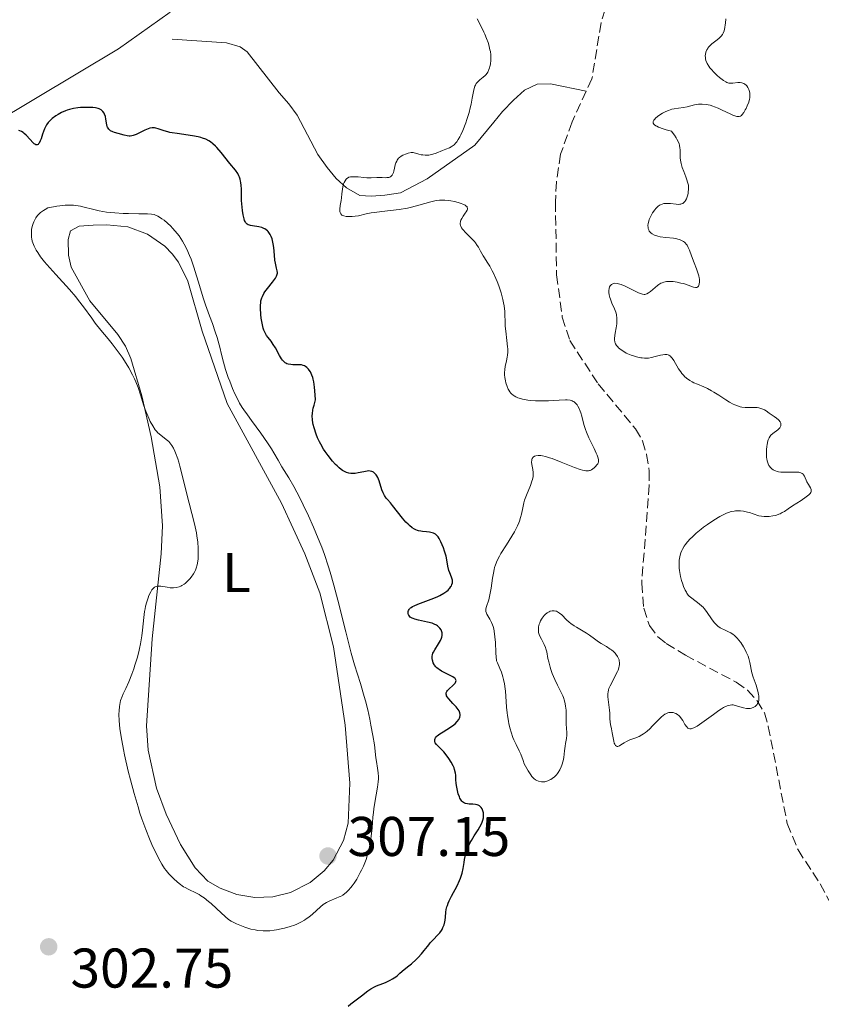
# Model space of a CAD drawing. Units: metres. Extents: x 625623 to 629107, y 4667096 to 4669471.
# Drawn here: x 626576 to 626720, y 4667999 to 4668176 of the extents above; entities that cross this region are included whole.
import ezdxf
from ezdxf.enums import TextEntityAlignment as Align

# ---------------------------------------------------------------- set-up
doc = ezdxf.new("R2010")
doc.units = ezdxf.units.M
doc.header["$MEASUREMENT"] = 0
doc.linetypes.add('DGN Style 3', pattern=[2.435891, 1.739922, -0.695969])
for name, color, linetype, lineweight in [('Acequia sin especificar', 4, 'Continuous', 0), ('Barranco lineal', 142, 'DGN Style 3', 13), ('Cota de punto acotado terreno', 7, 'Continuous', 0), ('Curva de nivel directora', 30, 'Continuous', 30), ('Curva de nivel intermedia', 30, 'Continuous', 0), ('Etiqueta de uso rústico', 92, 'Continuous', 0), ('Línea de cambio de uso (parcela vista)', 92, 'Continuous', 0), ('Punto acotado terreno (símbolo)', 7, 'Continuous', 0)]:
    doc.layers.add(name, color=color, linetype=linetype, lineweight=lineweight)
doc.styles.add('Style-Arial', font='arial.ttf')

# ---------------------------------------------------------------- blocks, each defined once
blk = doc.blocks.new('5PATER')
at = {"layer": 'Punto acotado terreno (símbolo)', "linetype": 'Continuous', "lineweight": 0}
h = blk.add_hatch(color=51, dxfattribs=at)
edge = h.paths.add_edge_path()
edge.add_ellipse((0, 0), major_axis=(-0.11, -0.111), ratio=0.999422, start_angle=0, end_angle=360)

msp = doc.modelspace()

# ---------------------------------------------------------------- linework, layer by layer
at = {"layer": 'Acequia sin especificar', "color": 4, "linetype": 'Continuous', "lineweight": 0}
msp.add_polyline3d([(626603.31, 4668172.24, 296.7), (626613.04, 4668171.54, 296.57), (626615.49, 4668170.87, 296.37), (626616.72, 4668169.98, 296.32), (626622.44, 4668162.62, 296.32), (626624.18, 4668160.63, 295.95), (626625.69, 4668158.63, 295.95), (626629.38, 4668151.53, 295.2), (626631.06, 4668149.24, 295.2), (626632.65, 4668147.25, 295.2), (626634.52, 4668145.59, 295.2), (626636.9, 4668144.21, 294.83), (626638.92, 4668144.09, 294.83), (626641.39, 4668144.26, 294.47), (626644.18, 4668144.7, 294.45), (626648.97, 4668147.21, 294.45), (626657.54, 4668153.23, 294.09), (626660.93, 4668157.37, 294.09), (626662.49, 4668159.29, 293.72), (626664.43, 4668161.31, 293.72), (626666.42, 4668163.06, 293.72), (626668.68, 4668164.13, 293.72), (626671.07, 4668164.22, 293.72), (626677.49, 4668162.91, 293.2)], dxfattribs=at)
at = {"layer": 'Barranco lineal', "color": 142, "linetype": 'DGN Style 3', "lineweight": 13}
for points in [[(626680.85, 4668177.55, 292.12), (626680.14, 4668175.16, 292.31), (626678.51, 4668165.13, 293.19), (626677.49, 4668162.91, 293.2)], [(626677.49, 4668162.91, 293.2), (626674.97, 4668157.4, 293.23), (626672.89, 4668151.61, 293.61), (626672.13, 4668146.68, 293.95), (626671.96, 4668143.04, 293.98), (626672.17, 4668129.99, 293.98), (626673.2, 4668122.42, 293.98), (626674.55, 4668118.22, 293.98), (626679.63, 4668110.46, 294.35), (626686.32, 4668102.41, 294.35), (626687.56, 4668100.25, 294.51), (626688.3, 4668097.83, 294.7), (626688.78, 4668094.84, 294.72), (626688.78, 4668092.33, 294.72), (626687.42, 4668074.76, 294.72), (626687.8, 4668070.25, 294.72), (626688.79, 4668067.16, 294.72), (626690.31, 4668065.13, 294.72), (626691.8, 4668063.95, 294.72), (626695.25, 4668061.83, 295.1), (626704.35, 4668057.01, 295.47), (626706.36, 4668055.56, 295.7), (626708.14, 4668053.66, 295.84), (626709.42, 4668051.51, 295.84), (626710.11, 4668049.1, 295.84), (626713.49, 4668031.67, 295.84), (626715.43, 4668026.96, 295.84), (626719.41, 4668020.88, 295.95), (626721.52, 4668016.88, 296.2)]]:
    msp.add_polyline3d(points, dxfattribs=at)
at = {"layer": 'Curva de nivel directora', "color": 30, "linetype": 'Continuous', "lineweight": 30, "elevation": 300, "flags": 128}
for points in [[(626615.67, 4668145.99), (626615.61, 4668146.53), (626615.56, 4668146.78), (626615.47, 4668147.15), (626615.35, 4668147.49), (626615.26, 4668147.71), (626615.04, 4668148.13), (626614.63, 4668148.73), (626613.65, 4668149.93), (626612.05, 4668151.93), (626611.28, 4668152.81), (626611.04, 4668153.05), (626610.58, 4668153.47), (626610.15, 4668153.8), (626609.87, 4668153.98), (626609.32, 4668154.28), (626608.75, 4668154.51), (626608.44, 4668154.61), (626607.92, 4668154.75), (626606.92, 4668154.93), (626604.2, 4668155.29), (626603.29, 4668155.44), (626602.88, 4668155.52), (626602.5, 4668155.62), (626601.84, 4668155.82), (626600.79, 4668156.18), (626600.35, 4668156.29), (626600.13, 4668156.32), (626599.71, 4668156.32), (626599.29, 4668156.25), (626599, 4668156.17), (626598.4, 4668155.91), (626597.91, 4668155.66), (626597.22, 4668155.3), (626596.86, 4668155.14), (626596.32, 4668154.95), (626596.04, 4668154.9), (626595.77, 4668154.87), (626595.59, 4668154.87), (626595.22, 4668154.9), (626594.68, 4668155), (626593.64, 4668155.3), (626592.98, 4668155.5), (626592.68, 4668155.61), (626592.27, 4668155.81), (626592.04, 4668155.98), (626591.95, 4668156.08), (626591.82, 4668156.25), (626591.72, 4668156.44), (626591.66, 4668156.58), (626591.58, 4668156.89), (626591.42, 4668157.9), (626591.34, 4668158.37), (626591.19, 4668158.79), (626591.1, 4668158.97), (626590.87, 4668159.28), (626590.68, 4668159.46), (626590.54, 4668159.56), (626590.22, 4668159.73), (626590.02, 4668159.8), (626589.57, 4668159.91), (626589.05, 4668159.98), (626588.67, 4668160), (626587.83, 4668160), (626586.88, 4668159.96), (626586.38, 4668159.91), (626585.62, 4668159.8), (626584.87, 4668159.63), (626584.5, 4668159.52), (626584.15, 4668159.4), (626583.47, 4668159.09), (626582.85, 4668158.75), (626582.47, 4668158.5), (626581.81, 4668158), (626581.29, 4668157.52), (626581.07, 4668157.28), (626580.78, 4668156.87), (626580.65, 4668156.64), (626580.41, 4668156.13), (626580.08, 4668155.21), (626579.8, 4668154.38), (626579.66, 4668154.01), (626579.46, 4668153.58), (626579.35, 4668153.44), (626579.27, 4668153.37), (626579.12, 4668153.29), (626578.88, 4668153.31), (626578.71, 4668153.4), (626578.59, 4668153.49), (626578.33, 4668153.73), (626577.83, 4668154.26), (626577.12, 4668155.03), (626576.78, 4668155.34), (626576.61, 4668155.47), (626576.3, 4668155.66), (626576, 4668155.78), (626575.8, 4668155.83)], [(626628.56, 4668103.16), (626628.48, 4668103.48), (626628.41, 4668104.04), (626628.4, 4668104.73), (626628.43, 4668105.14), (626628.52, 4668105.75), (626628.58, 4668106.09), (626628.71, 4668106.64), (626628.98, 4668107.59), (626628.93, 4668108.47), (626628.82, 4668109.86), (626628.67, 4668110.84), (626628.56, 4668111.33), (626628.49, 4668111.59), (626628.33, 4668112.03), (626628.05, 4668112.61), (626627.86, 4668112.91), (626627.73, 4668113.09), (626627.45, 4668113.37), (626627.16, 4668113.59), (626627.01, 4668113.68), (626626.75, 4668113.78), (626626.46, 4668113.85), (626626.29, 4668113.87), (626625.74, 4668113.9), (626624.93, 4668113.9), (626624.55, 4668113.91), (626624.08, 4668113.97), (626623.86, 4668114.04), (626623.64, 4668114.15), (626623.54, 4668114.22), (626623.33, 4668114.41), (626623.22, 4668114.52), (626623.06, 4668114.73), (626622.89, 4668114.97), (626622.54, 4668115.56), (626621.8, 4668116.9), (626621.41, 4668117.54), (626621, 4668118.09), (626620.47, 4668118.77), (626620.22, 4668119.12), (626619.99, 4668119.51), (626619.89, 4668119.72), (626619.74, 4668120.07), (626619.61, 4668120.46), (626619.4, 4668121.32), (626619.25, 4668122.25), (626619.19, 4668122.86), (626619.12, 4668124), (626619.13, 4668124.64), (626619.15, 4668124.93), (626619.2, 4668125.32), (626619.29, 4668125.69), (626619.34, 4668125.87), (626619.45, 4668126.13), (626619.74, 4668126.67), (626619.92, 4668126.96), (626620.35, 4668127.54), (626621.26, 4668128.69), (626621.64, 4668129.18), (626621.78, 4668129.39), (626621.99, 4668129.77), (626622.11, 4668130.09), (626622.14, 4668130.29), (626622.14, 4668130.42), (626622.11, 4668130.69), (626622, 4668131.21), (626621.79, 4668132.08), (626621.7, 4668132.61), (626621.61, 4668133.52), (626621.49, 4668134.88), (626621.39, 4668135.57), (626621.26, 4668136.16), (626621.18, 4668136.45), (626621.03, 4668136.86), (626620.85, 4668137.25), (626620.74, 4668137.42), (626620.51, 4668137.74), (626620.38, 4668137.88), (626620.16, 4668138.07), (626619.91, 4668138.23), (626619.74, 4668138.31), (626619.37, 4668138.46), (626618.79, 4668138.6), (626617.69, 4668138.76), (626617.3, 4668138.82), (626617.13, 4668138.87), (626616.9, 4668138.96), (626616.7, 4668139.1), (626616.61, 4668139.18), (626616.44, 4668139.4), (626616.37, 4668139.53), (626616.27, 4668139.76), (626616.17, 4668140.04), (626616.01, 4668140.72), (626615.88, 4668141.53), (626615.82, 4668142.11), (626615.74, 4668143.33), (626615.72, 4668144.25), (626615.7, 4668145.43), (626615.67, 4668145.99)], [(626645.95, 4668068.68), (626645.79, 4668068.83), (626645.67, 4668068.99), (626645.62, 4668069.1), (626645.56, 4668069.32), (626645.55, 4668069.56), (626645.57, 4668069.67), (626645.63, 4668069.86), (626645.74, 4668070.04), (626645.82, 4668070.13), (626646.02, 4668070.32), (626646.14, 4668070.41), (626646.37, 4668070.55), (626646.64, 4668070.69), (626647.29, 4668070.97), (626649.72, 4668071.88), (626650.78, 4668072.33), (626651.27, 4668072.57), (626651.94, 4668072.94), (626652.5, 4668073.33), (626652.74, 4668073.52), (626652.94, 4668073.72), (626653.05, 4668073.86), (626653.24, 4668074.13), (626653.32, 4668074.26), (626653.43, 4668074.53), (626653.5, 4668074.8), (626653.52, 4668074.97), (626653.5, 4668075.31), (626653.47, 4668075.49), (626653.36, 4668075.85), (626653.03, 4668076.61), (626652.88, 4668077.05), (626652.7, 4668077.81), (626652.49, 4668078.96), (626652.36, 4668079.57), (626652.1, 4668080.5), (626651.89, 4668081.1), (626651.44, 4668082.18), (626651.13, 4668082.78), (626650.97, 4668083.03), (626650.68, 4668083.36), (626650.46, 4668083.53), (626650.34, 4668083.6), (626650.13, 4668083.7), (626649.9, 4668083.78), (626649.39, 4668083.89), (626648.85, 4668083.96), (626648.14, 4668084.02), (626647.82, 4668084.05), (626647.42, 4668084.12), (626647.24, 4668084.17), (626646.93, 4668084.3), (626646.73, 4668084.4), (626646.31, 4668084.69), (626645.84, 4668085.08), (626645.58, 4668085.32), (626645.18, 4668085.71), (626644.57, 4668086.39), (626642.78, 4668088.69), (626642.39, 4668089.14), (626641.89, 4668089.72), (626641.65, 4668090), (626641.34, 4668090.46), (626641.2, 4668090.7), (626641.07, 4668090.95), (626640.85, 4668091.49), (626640.36, 4668093.06), (626640.12, 4668093.67), (626639.94, 4668094), (626639.82, 4668094.18), (626639.55, 4668094.48), (626639.35, 4668094.63), (626639.24, 4668094.69), (626639.07, 4668094.77), (626638.78, 4668094.83), (626638.45, 4668094.85), (626638.26, 4668094.83), (626637.63, 4668094.72), (626636.64, 4668094.51), (626636.09, 4668094.43), (626635.59, 4668094.4), (626635.33, 4668094.41), (626634.93, 4668094.47), (626634.51, 4668094.6), (626634.29, 4668094.69), (626633.83, 4668094.94), (626633.59, 4668095.1), (626633.22, 4668095.4), (626632.83, 4668095.76), (626632.56, 4668096.04), (626632.02, 4668096.64), (626631.22, 4668097.65), (626630.72, 4668098.34), (626630.42, 4668098.79), (626629.9, 4668099.63), (626629.66, 4668100.05), (626629.31, 4668100.79), (626629.07, 4668101.43), (626628.72, 4668102.6), (626628.56, 4668103.16)], [(626654.39, 4668037.63), (626654.23, 4668038.48), (626654.18, 4668038.91), (626654.14, 4668039.53), (626654.09, 4668040.34), (626654.04, 4668040.74), (626653.9, 4668041.37), (626653.8, 4668041.69), (626653.66, 4668042.02), (626653.31, 4668042.69), (626652.88, 4668043.35), (626652.57, 4668043.77), (626651.95, 4668044.53), (626651.3, 4668045.19), (626650.84, 4668045.65), (626650.65, 4668045.85), (626650.44, 4668046.14), (626650.35, 4668046.4), (626650.33, 4668046.53), (626650.36, 4668046.74), (626650.44, 4668046.95), (626650.5, 4668047.05), (626650.68, 4668047.27), (626650.8, 4668047.39), (626651, 4668047.57), (626651.25, 4668047.75), (626651.84, 4668048.14), (626653.16, 4668048.95), (626653.74, 4668049.36), (626653.99, 4668049.56), (626654.38, 4668049.95), (626654.65, 4668050.34), (626654.77, 4668050.58), (626654.83, 4668050.74), (626654.89, 4668051.05), (626654.89, 4668051.22), (626654.83, 4668051.55), (626654.69, 4668051.87), (626654.55, 4668052.1), (626654.17, 4668052.58), (626653.6, 4668053.2), (626652.84, 4668054.03), (626652.56, 4668054.4), (626652.47, 4668054.56), (626652.43, 4668054.66), (626652.37, 4668054.85), (626652.38, 4668055.09), (626652.44, 4668055.24), (626652.49, 4668055.34), (626652.64, 4668055.53), (626652.98, 4668055.87), (626653.51, 4668056.36), (626653.76, 4668056.61), (626653.97, 4668056.83), (626654.05, 4668056.94), (626654.13, 4668057.12), (626654.16, 4668057.3), (626654.06, 4668057.57), (626653.98, 4668057.67), (626653.81, 4668057.82), (626653.59, 4668057.97), (626652.99, 4668058.29), (626652.04, 4668058.76), (626651.56, 4668059.01), (626651.13, 4668059.27), (626650.94, 4668059.4), (626650.69, 4668059.61), (626650.54, 4668059.75), (626650.31, 4668060.04), (626650.22, 4668060.19), (626650.07, 4668060.47), (626649.98, 4668060.75), (626649.93, 4668060.93), (626649.88, 4668061.26), (626649.88, 4668061.69), (626649.91, 4668061.9), (626650.02, 4668062.22), (626650.1, 4668062.4), (626650.33, 4668062.81), (626651.01, 4668063.89), (626651.35, 4668064.5), (626651.52, 4668064.9), (626651.58, 4668065.1), (626651.65, 4668065.4), (626651.66, 4668065.68), (626651.65, 4668065.87), (626651.56, 4668066.21), (626651.49, 4668066.38), (626651.28, 4668066.68), (626651.1, 4668066.87), (626650.81, 4668067.1), (626650.64, 4668067.21), (626650.22, 4668067.42), (626649.86, 4668067.56), (626649.06, 4668067.79), (626647.43, 4668068.15), (626646.75, 4668068.32), (626646.48, 4668068.41), (626646.32, 4668068.47), (626646.06, 4668068.61), (626645.95, 4668068.68)], [(626634.81, 4667998.96), (626635.33, 4667999.4), (626637.2, 4668000.84), (626638.33, 4668001.71), (626638.9, 4668002.09), (626639.54, 4668002.43), (626639.89, 4668002.58), (626640.41, 4668002.77), (626641.2, 4668003.06), (626641.65, 4668003.25), (626642.38, 4668003.63), (626642.78, 4668003.87), (626643.34, 4668004.25), (626643.64, 4668004.47), (626644.11, 4668004.85), (626644.86, 4668005.53), (626645.69, 4668006.17), (626646.17, 4668006.57), (626647.01, 4668007.34), (626647.37, 4668007.69), (626647.98, 4668008.36), (626648.47, 4668008.96), (626649.02, 4668009.67), (626649.26, 4668009.98), (626649.53, 4668010.3), (626650.03, 4668010.84), (626650.89, 4668011.72), (626651.25, 4668012.13), (626651.52, 4668012.52), (626651.64, 4668012.72), (626651.8, 4668013.04), (626652, 4668013.54), (626652.14, 4668014.07), (626652.19, 4668014.36), (626652.25, 4668014.94), (626652.34, 4668015.8), (626652.41, 4668016.26), (626652.53, 4668016.75), (626652.6, 4668017), (626652.74, 4668017.4), (626652.92, 4668017.82), (626653.36, 4668018.69), (626654.37, 4668020.53), (626654.8, 4668021.46), (626654.97, 4668021.91), (626655.23, 4668022.79), (626655.41, 4668023.64), (626655.59, 4668024.73), (626655.68, 4668025.25), (626655.91, 4668026.26), (626656.06, 4668026.76), (626656.33, 4668027.5), (626656.69, 4668028.26), (626656.91, 4668028.65), (626657.41, 4668029.46), (626658.11, 4668030.56), (626658.44, 4668031.11), (626658.72, 4668031.65), (626658.84, 4668031.91), (626658.98, 4668032.3), (626659.06, 4668032.68), (626659.1, 4668032.92), (626659.1, 4668033.38), (626659.07, 4668033.59), (626658.97, 4668033.99), (626658.81, 4668034.33), (626658.67, 4668034.53), (626658.56, 4668034.65), (626658.34, 4668034.84), (626658.12, 4668034.96), (626657.97, 4668035.02), (626657.65, 4668035.11), (626657.15, 4668035.16), (626656.5, 4668035.18), (626656.21, 4668035.2), (626655.86, 4668035.28), (626655.7, 4668035.33), (626655.49, 4668035.45), (626655.3, 4668035.6), (626655.21, 4668035.69), (626655.08, 4668035.85), (626654.85, 4668036.24), (626654.75, 4668036.48), (626654.55, 4668037.02), (626654.39, 4668037.63)]]:
    msp.add_lwpolyline(points, dxfattribs=at)
at = {"layer": 'Curva de nivel intermedia', "color": 30, "linetype": 'Continuous', "lineweight": 0, "flags": 128}
for points, elevation in [([(626643.52, 4668150.38), (626643.62, 4668150.55), (626643.87, 4668150.87), (626644.03, 4668151.03), (626644.31, 4668151.25), (626644.62, 4668151.43), (626644.79, 4668151.51), (626645.07, 4668151.63), (626645.56, 4668151.78), (626646.13, 4668151.89), (626646.45, 4668151.94), (626647.5, 4668151.63), (626647.93, 4668151.52), (626648.18, 4668151.47), (626648.63, 4668151.42), (626649.03, 4668151.41), (626649.27, 4668151.44), (626649.74, 4668151.53), (626650.02, 4668151.61), (626650.58, 4668151.82), (626651.74, 4668152.3), (626652.3, 4668152.52), (626652.98, 4668152.77), (626653.31, 4668152.92), (626653.64, 4668153.14), (626653.8, 4668153.28), (626654.14, 4668153.62), (626654.3, 4668153.84), (626654.56, 4668154.24), (626654.83, 4668154.71), (626655.01, 4668155.07), (626655.36, 4668155.87), (626655.88, 4668157.21), (626656.09, 4668157.83), (626656.48, 4668159.06), (626656.71, 4668159.94), (626656.85, 4668160.56), (626657.07, 4668161.66), (626657.29, 4668162.87), (626657.41, 4668163.38), (626657.55, 4668163.81), (626657.64, 4668164), (626657.79, 4668164.27), (626657.91, 4668164.42), (626658.16, 4668164.7), (626658.43, 4668164.95), (626659, 4668165.39), (626659.39, 4668165.72), (626659.56, 4668165.91), (626659.84, 4668166.31), (626660.06, 4668166.76), (626660.17, 4668167.08), (626660.23, 4668167.3), (626660.32, 4668167.76), (626660.39, 4668168.47), (626660.4, 4668168.84), (626660.37, 4668169.42), (626660.3, 4668170.02), (626660.24, 4668170.33), (626660.04, 4668171.18), (626659.9, 4668171.64), (626659.64, 4668172.35), (626659.33, 4668173.1), (626659.14, 4668173.5), (626658.51, 4668174.75), (626657.94, 4668175.87)], 295), ([(626702.48, 4668175.85), (626702.43, 4668175.1), (626702.4, 4668174.76), (626702.33, 4668174.31), (626702.18, 4668173.72), (626701.99, 4668173.27), (626701.88, 4668173.06), (626701.67, 4668172.77), (626701.54, 4668172.63), (626701.26, 4668172.36), (626700.73, 4668171.95), (626699.97, 4668171.36), (626699.62, 4668171.04), (626699.36, 4668170.73), (626699.25, 4668170.57), (626699.1, 4668170.31), (626698.94, 4668169.92), (626698.84, 4668169.5), (626698.82, 4668169.28), (626698.83, 4668168.89), (626698.86, 4668168.69), (626698.94, 4668168.37), (626699.14, 4668167.88), (626699.45, 4668167.37), (626699.65, 4668167.1), (626699.87, 4668166.82), (626700.39, 4668166.26), (626700.97, 4668165.71), (626701.35, 4668165.38), (626702.06, 4668164.83), (626702.5, 4668164.56), (626702.69, 4668164.46), (626703.05, 4668164.34), (626703.28, 4668164.31), (626703.43, 4668164.31), (626703.76, 4668164.33)], 295), ([(626703.76, 4668164.33), (626704.62, 4668164.44), (626705.08, 4668164.45), (626705.38, 4668164.4), (626705.53, 4668164.36), (626705.74, 4668164.27), (626705.92, 4668164.16), (626706.15, 4668163.97), (626706.25, 4668163.86), (626706.46, 4668163.56), (626706.62, 4668163.21), (626706.69, 4668163.02), (626706.78, 4668162.61), (626706.8, 4668162.39), (626706.8, 4668162.05), (626706.77, 4668161.7), (626706.72, 4668161.45), (626706.6, 4668160.96), (626706.34, 4668160.25), (626706.14, 4668159.8), (626705.99, 4668159.53), (626705.71, 4668159.06), (626705.44, 4668158.7), (626705.31, 4668158.57), (626705.11, 4668158.43), (626704.89, 4668158.35), (626704.77, 4668158.34), (626704.58, 4668158.35), (626704.44, 4668158.37), (626704.13, 4668158.46), (626703.86, 4668158.56), (626703.25, 4668158.83), (626701.84, 4668159.52), (626701.1, 4668159.86), (626700.46, 4668160.12), (626700.14, 4668160.24), (626699.67, 4668160.38), (626698.97, 4668160.52), (626698.28, 4668160.58), (626697.93, 4668160.58), (626697.59, 4668160.55), (626696.9, 4668160.44), (626695.57, 4668160.12), (626694.94, 4668159.98), (626694.04, 4668159.84), (626693.25, 4668159.73), (626692.84, 4668159.65), (626692.2, 4668159.45), (626691.75, 4668159.26), (626691.14, 4668158.95), (626690.84, 4668158.78), (626690.24, 4668158.35), (626689.91, 4668158.05), (626689.77, 4668157.91), (626689.61, 4668157.69), (626689.49, 4668157.45), (626689.47, 4668157.33), (626689.5, 4668157.15), (626689.61, 4668156.97), (626689.69, 4668156.88), (626689.95, 4668156.7), (626690.11, 4668156.61), (626690.42, 4668156.46), (626691.25, 4668156.16), (626691.78, 4668155.99), (626692.74, 4668155.73), (626693.08, 4668155.31), (626693.28, 4668155.05), (626693.61, 4668154.55), (626693.74, 4668154.32), (626693.96, 4668153.88), (626694.11, 4668153.47), (626694.19, 4668153.21), (626694.27, 4668152.72), (626694.29, 4668152.46), (626694.31, 4668151.94), (626694.31, 4668151.25), (626694.33, 4668150.88), (626694.41, 4668150.26), (626694.49, 4668149.93), (626694.7, 4668149.22), (626694.96, 4668148.49), (626695.3, 4668147.57), (626695.46, 4668147.17), (626695.7, 4668146.44), (626695.79, 4668146.04), (626695.82, 4668145.81), (626695.83, 4668145.34), (626695.77, 4668144.82), (626695.73, 4668144.56), (626695.63, 4668144.16), (626695.43, 4668143.6), (626695.28, 4668143.31), (626695.19, 4668143.18), (626695.05, 4668143.01), (626694.79, 4668142.8), (626694.58, 4668142.7), (626694.46, 4668142.66), (626694.28, 4668142.63), (626694.07, 4668142.61), (626693.61, 4668142.63)], 295), ([(626659.01, 4668133.43), (626658.55, 4668134.24), (626658.16, 4668134.94), (626657.96, 4668135.27), (626657.62, 4668135.75), (626657.44, 4668135.98), (626657.03, 4668136.41), (626656.18, 4668137.23), (626655.78, 4668137.63), (626655.47, 4668137.99), (626655.34, 4668138.17), (626655.16, 4668138.43), (626655.03, 4668138.7), (626654.98, 4668138.84), (626654.92, 4668139.12), (626654.91, 4668139.26), (626654.93, 4668139.47), (626654.98, 4668139.68), (626655.03, 4668139.82), (626655.17, 4668140.11), (626655.42, 4668140.53), (626655.8, 4668141.05), (626655.97, 4668141.29), (626656.14, 4668141.58), (626656.19, 4668141.72), (626656.22, 4668141.91), (626656.17, 4668142.09), (626656.12, 4668142.18), (626655.93, 4668142.36), (626655.8, 4668142.45), (626655.54, 4668142.59), (626654.92, 4668142.84), (626654.54, 4668142.96), (626653.9, 4668143.12), (626653.21, 4668143.25), (626652.85, 4668143.31), (626652.12, 4668143.37), (626651.75, 4668143.38), (626651.21, 4668143.37), (626650.69, 4668143.31), (626650.34, 4668143.26), (626649.66, 4668143.1), (626647.47, 4668142.45), (626646.19, 4668142.12), (626645.47, 4668141.97), (626643.94, 4668141.73), (626640.86, 4668141.34), (626639.53, 4668141.17), (626638.97, 4668141.08), (626638.04, 4668140.9), (626636.68, 4668140.59), (626636.11, 4668140.48), (626635.54, 4668140.43), (626635.29, 4668140.42), (626634.81, 4668140.43), (626634.47, 4668140.47), (626634.04, 4668140.56), (626633.86, 4668140.63), (626633.71, 4668140.71), (626633.5, 4668140.9), (626633.38, 4668141.14), (626633.34, 4668141.34), (626633.34, 4668141.79), (626633.42, 4668142.41), (626633.58, 4668143.33), (626633.65, 4668143.8), (626633.72, 4668144.49), (626633.8, 4668145.36), (626633.87, 4668145.78), (626634.01, 4668146.3), (626634.1, 4668146.54), (626634.27, 4668146.86), (626634.47, 4668147.13), (626634.58, 4668147.24), (626634.69, 4668147.34), (626634.95, 4668147.48), (626635.24, 4668147.56), (626635.46, 4668147.58), (626635.96, 4668147.58), (626636.62, 4668147.53), (626637.62, 4668147.43), (626638.15, 4668147.4), (626638.94, 4668147.4), (626639.97, 4668147.43), (626640.47, 4668147.44), (626640.94, 4668147.42), (626641.52, 4668147.4), (626641.78, 4668147.41), (626642.13, 4668147.45), (626642.28, 4668147.5), (626642.47, 4668147.59), (626642.55, 4668147.66), (626642.66, 4668147.77), (626642.73, 4668147.86), (626642.85, 4668148.07), (626642.95, 4668148.34), (626643.02, 4668148.56), (626643.14, 4668149.08), (626643.27, 4668149.7), (626643.37, 4668150.04), (626643.52, 4668150.38)], 295), ([(626615.09, 4668107.56), (626614.54, 4668108.69), (626614.13, 4668109.63), (626613.6, 4668110.96), (626613.35, 4668111.63), (626612.86, 4668113.06), (626612.5, 4668114.34), (626612.1, 4668115.95), (626611.88, 4668116.82), (626611.33, 4668118.76), (626611.01, 4668119.78), (626610.5, 4668121.26), (626609.99, 4668122.63), (626609.26, 4668124.62), (626608.85, 4668125.86), (626608.16, 4668128.11), (626607.17, 4668131.36), (626606.67, 4668132.82), (626606.42, 4668133.47), (626605.94, 4668134.59), (626605.46, 4668135.51), (626605.14, 4668136.04), (626604.52, 4668136.96), (626603.82, 4668137.85), (626603.36, 4668138.37), (626603.06, 4668138.69), (626602.47, 4668139.25), (626601.85, 4668139.77), (626601.46, 4668140.06), (626601.21, 4668140.22), (626600.75, 4668140.5), (626600.31, 4668140.7), (626600.05, 4668140.78), (626599.56, 4668140.86), (626598.86, 4668140.92), (626598.41, 4668140.93), (626597.29, 4668140.94), (626595.47, 4668140.96), (626594.49, 4668140.99), (626592.99, 4668141.08), (626592.26, 4668141.15), (626591.55, 4668141.25), (626590.22, 4668141.49), (626589, 4668141.76), (626587.54, 4668142.12), (626586.88, 4668142.27), (626586.04, 4668142.42), (626585.61, 4668142.47), (626584.92, 4668142.5), (626584.13, 4668142.47), (626583.68, 4668142.43), (626582.64, 4668142.3), (626582.04, 4668142.21), (626581.01, 4668142.03), (626580.51, 4668141.73), (626580.22, 4668141.54), (626579.72, 4668141.16), (626579.5, 4668140.97), (626579.15, 4668140.6), (626578.87, 4668140.23), (626578.72, 4668139.99), (626578.48, 4668139.5), (626578.38, 4668139.22), (626578.22, 4668138.67), (626578.11, 4668138.13), (626578.07, 4668137.78), (626578.06, 4668137.12), (626578.09, 4668136.67), (626578.12, 4668136.46), (626578.22, 4668136.03), (626578.31, 4668135.75), (626578.56, 4668135.13), (626578.94, 4668134.41), (626579.21, 4668133.98), (626579.72, 4668133.24), (626580.42, 4668132.35), (626580.85, 4668131.84), (626582.45, 4668130.04), (626584.88, 4668127.35), (626586.01, 4668126.04), (626586.52, 4668125.41), (626587.41, 4668124.25), (626588.87, 4668122.21), (626589.52, 4668121.32), (626590.5, 4668120.1), (626591.84, 4668118.51), (626592.54, 4668117.65), (626593.61, 4668116.22), (626594.31, 4668115.22), (626594.74, 4668114.56), (626595.52, 4668113.31), (626596.2, 4668112.1), (626596.57, 4668111.35), (626596.78, 4668110.85), (626597.17, 4668109.8), (626597.61, 4668108.47), (626598.23, 4668106.53), (626598.57, 4668105.56), (626599.09, 4668104.32), (626599.37, 4668103.74), (626599.81, 4668102.94)], 305), ([(626693.61, 4668142.63), (626692.59, 4668142.75), (626692.07, 4668142.79), (626691.63, 4668142.77), (626691.41, 4668142.75), (626691.1, 4668142.67), (626690.79, 4668142.54), (626690.64, 4668142.46), (626690.33, 4668142.25), (626690.18, 4668142.12), (626689.96, 4668141.89), (626689.75, 4668141.65), (626689.37, 4668141.09), (626689.1, 4668140.63), (626688.88, 4668140.14), (626688.78, 4668139.89), (626688.63, 4668139.4), (626688.58, 4668139.17), (626688.54, 4668138.83), (626688.56, 4668138.46), (626688.59, 4668138.28), (626688.67, 4668138.04), (626688.78, 4668137.82), (626688.85, 4668137.72), (626689.03, 4668137.53), (626689.13, 4668137.44), (626689.3, 4668137.32), (626689.7, 4668137.11), (626689.93, 4668137.02), (626690.32, 4668136.91), (626690.76, 4668136.83), (626691.74, 4668136.7), (626693.1, 4668136.54), (626693.74, 4668136.43), (626694.31, 4668136.27), (626694.56, 4668136.17), (626694.89, 4668135.98), (626695.08, 4668135.83), (626695.2, 4668135.73), (626695.4, 4668135.49), (626695.54, 4668135.3), (626695.77, 4668134.88), (626695.96, 4668134.42), (626696.33, 4668133.4), (626696.81, 4668132.16), (626697.25, 4668131.06), (626697.44, 4668130.53), (626697.65, 4668129.8), (626697.72, 4668129.46), (626697.75, 4668129.25), (626697.78, 4668128.86), (626697.78, 4668128.68), (626697.74, 4668128.37), (626697.67, 4668128.11), (626697.61, 4668127.97), (626697.44, 4668127.78), (626697.32, 4668127.73), (626697.05, 4668127.71), (626696.7, 4668127.81), (626695.75, 4668128.16), (626694.91, 4668128.42), (626694.45, 4668128.53), (626693.75, 4668128.68), (626693.06, 4668128.78), (626692.74, 4668128.81), (626692.16, 4668128.82), (626691.89, 4668128.79), (626691.39, 4668128.68), (626691.08, 4668128.57), (626690.87, 4668128.48), (626690.48, 4668128.25), (626690.26, 4668128.09), (626689.82, 4668127.75), (626688.99, 4668127.04), (626688.62, 4668126.76), (626688.33, 4668126.59), (626688.18, 4668126.53), (626687.96, 4668126.49), (626687.84, 4668126.49), (626687.58, 4668126.52), (626687.37, 4668126.57), (626686.86, 4668126.77), (626685.88, 4668127.24), (626684.43, 4668127.97), (626683.77, 4668128.25), (626683.49, 4668128.35), (626683, 4668128.46), (626682.61, 4668128.48), (626682.39, 4668128.44), (626682.26, 4668128.39), (626682.04, 4668128.27), (626681.86, 4668128.1), (626681.78, 4668128), (626681.68, 4668127.84), (626681.57, 4668127.55), (626681.52, 4668127.21), (626681.52, 4668127.02), (626681.53, 4668126.83), (626681.6, 4668126.4), (626681.72, 4668125.94), (626681.82, 4668125.62)], 295), ([(626667.99, 4668097.34), (626668.24, 4668097.49), (626668.44, 4668097.56), (626668.88, 4668097.64), (626669.19, 4668097.65), (626669.37, 4668097.63), (626669.66, 4668097.59), (626670.21, 4668097.46), (626670.93, 4668097.23), (626671.38, 4668097.07), (626673.01, 4668096.43), (626675.39, 4668095.5), (626676.39, 4668095.14), (626676.8, 4668095.02), (626677.43, 4668094.89), (626677.59, 4668094.87), (626677.87, 4668094.88), (626678.09, 4668094.92), (626678.21, 4668094.96), (626678.43, 4668095.08), (626678.9, 4668095.43), (626679.12, 4668095.63), (626679.41, 4668095.95), (626679.55, 4668096.16), (626679.61, 4668096.27), (626679.67, 4668096.47), (626679.68, 4668096.7), (626679.67, 4668096.84), (626679.61, 4668097.16), (626679.56, 4668097.35), (626679.45, 4668097.66), (626679.29, 4668098.03), (626678.9, 4668098.87), (626677.95, 4668100.82), (626677.52, 4668101.81), (626677.34, 4668102.28), (626677.06, 4668103.16), (626676.67, 4668104.68), (626676.5, 4668105.3), (626676.41, 4668105.58), (626676.21, 4668106.06), (626676, 4668106.45), (626675.84, 4668106.68), (626675.52, 4668107.04), (626675.3, 4668107.24), (626675.17, 4668107.32), (626674.97, 4668107.42), (626674.59, 4668107.53), (626674.09, 4668107.59), (626673.78, 4668107.6), (626672.61, 4668107.56), (626670.73, 4668107.45), (626669.76, 4668107.42), (626669.29, 4668107.42), (626668.38, 4668107.44), (626667.54, 4668107.51), (626667.01, 4668107.57), (626666.05, 4668107.74), (626665.49, 4668107.89), (626665.23, 4668107.98), (626664.87, 4668108.13), (626664.55, 4668108.32), (626664.39, 4668108.42), (626664.11, 4668108.67), (626663.97, 4668108.82), (626663.78, 4668109.06), (626663.61, 4668109.33), (626663.5, 4668109.53), (626663.31, 4668109.96), (626663.07, 4668110.66), (626662.99, 4668110.98), (626662.88, 4668111.62), (626662.84, 4668112.08), (626662.83, 4668112.41), (626662.87, 4668113.01), (626662.97, 4668113.57), (626663.22, 4668114.6), (626663.34, 4668115.26), (626663.39, 4668115.6), (626663.42, 4668116.14), (626663.41, 4668116.75), (626663.39, 4668117.09), (626663.26, 4668118.23), (626663.05, 4668119.93), (626662.98, 4668120.8), (626662.95, 4668121.66), (626662.92, 4668122.83), (626662.88, 4668123.44), (626662.77, 4668124.44), (626662.68, 4668124.98), (626662.55, 4668125.55), (626662.22, 4668126.76), (626661.81, 4668128), (626661.51, 4668128.81), (626661.3, 4668129.32), (626660.88, 4668130.27), (626660.64, 4668130.74), (626660.19, 4668131.57), (626659.76, 4668132.27), (626659.25, 4668133.06), (626659.01, 4668133.43)], 295), ([(626681.82, 4668125.62), (626682.09, 4668124.95), (626682.57, 4668123.9), (626682.79, 4668123.32), (626682.89, 4668122.91), (626682.93, 4668122.69), (626682.97, 4668122.35), (626682.98, 4668121.99), (626682.94, 4668121.24), (626682.84, 4668120.48), (626682.68, 4668119.53), (626682.62, 4668119.12), (626682.57, 4668118.6), (626682.57, 4668118.38), (626682.62, 4668118), (626682.69, 4668117.78), (626682.75, 4668117.64), (626682.92, 4668117.36), (626683.15, 4668117.08), (626683.29, 4668116.94), (626683.52, 4668116.73), (626683.93, 4668116.42), (626684.4, 4668116.13), (626684.66, 4668115.99), (626684.93, 4668115.86), (626685.51, 4668115.62), (626686.11, 4668115.42), (626686.5, 4668115.31), (626687.24, 4668115.15), (626687.48, 4668115.11), (626687.93, 4668115.07), (626688.35, 4668115.07), (626688.62, 4668115.09), (626689.17, 4668115.19), (626689.86, 4668115.36), (626690.79, 4668115.59), (626691.22, 4668115.68), (626691.56, 4668115.72), (626691.72, 4668115.72), (626691.95, 4668115.7), (626692.17, 4668115.64), (626692.27, 4668115.6), (626692.47, 4668115.48), (626692.57, 4668115.4), (626692.72, 4668115.26), (626692.86, 4668115.09), (626693.15, 4668114.67), (626694.03, 4668113.18), (626694.43, 4668112.59), (626694.63, 4668112.32), (626694.95, 4668111.96), (626695.12, 4668111.79), (626695.47, 4668111.48), (626696.05, 4668111.07), (626696.47, 4668110.83), (626696.77, 4668110.67), (626697.43, 4668110.38), (626698.55, 4668109.93), (626699.2, 4668109.63), (626699.94, 4668109.24), (626700.34, 4668109), (626701.22, 4668108.43), (626702.5, 4668107.59), (626703.15, 4668107.19), (626703.81, 4668106.84), (626704.13, 4668106.69), (626704.61, 4668106.5), (626705.07, 4668106.36), (626705.37, 4668106.3), (626705.95, 4668106.22), (626706.5, 4668106.2), (626707.49, 4668106.21), (626708.14, 4668106.2), (626708.43, 4668106.15), (626708.61, 4668106.11), (626708.95, 4668106), (626709.42, 4668105.79), (626709.71, 4668105.61), (626710.29, 4668105.23), (626711.18, 4668104.64), (626711.59, 4668104.34), (626711.94, 4668104.04), (626712.08, 4668103.89), (626712.19, 4668103.73), (626712.25, 4668103.63), (626712.34, 4668103.43), (626712.36, 4668103.33), (626712.38, 4668103.13), (626712.36, 4668102.94), (626712.32, 4668102.81), (626712.19, 4668102.58), (626712.08, 4668102.45), (626711.82, 4668102.22), (626710.9, 4668101.57), (626710.56, 4668101.27), (626710.42, 4668101.1), (626710.24, 4668100.81), (626710.09, 4668100.46), (626710.03, 4668100.26), (626709.88, 4668099.62), (626709.83, 4668099.26)], 295), ([(626627.69, 4668086.83), (626626.75, 4668088.81), (626626.15, 4668090.03), (626625.09, 4668092.09), (626624.22, 4668093.65), (626622.97, 4668095.62), (626622.28, 4668096.82), (626621.53, 4668098.1), (626621.1, 4668098.81), (626620.38, 4668099.91), (626619.16, 4668101.64), (626617.49, 4668103.88), (626616.76, 4668104.89), (626616.13, 4668105.79), (626615.86, 4668106.21), (626615.38, 4668107.02), (626615.09, 4668107.56)], 305), ([(626599.81, 4668102.94), (626600.27, 4668102.25), (626600.51, 4668101.96), (626600.75, 4668101.69), (626601.24, 4668101.25), (626602.21, 4668100.52), (626602.67, 4668100.11), (626603.05, 4668099.67), (626603.23, 4668099.41), (626603.5, 4668098.96), (626603.77, 4668098.42), (626603.9, 4668098.12), (626604.29, 4668097.05), (626604.49, 4668096.42), (626604.69, 4668095.71), (626605.1, 4668094.12), (626605.92, 4668090.71), (626606.31, 4668089.11), (626607.3, 4668085.37), (626607.54, 4668084.3), (626607.65, 4668083.76), (626607.74, 4668083.21), (626607.87, 4668082.1), (626607.95, 4668081.01), (626607.97, 4668080.55), (626607.97, 4668079.68), (626607.94, 4668079.09), (626607.9, 4668078.69), (626607.78, 4668078.01), (626607.61, 4668077.43), (626607.47, 4668077.08), (626607.36, 4668076.86), (626607.12, 4668076.44), (626606.68, 4668075.82), (626606.44, 4668075.52), (626606.05, 4668075.1), (626605.63, 4668074.72), (626605.42, 4668074.56), (626605.03, 4668074.31), (626604.83, 4668074.21), (626604.52, 4668074.09), (626604.03, 4668073.97), (626603.52, 4668073.92), (626603.24, 4668073.92), (626602.96, 4668073.94), (626602.38, 4668074.02), (626601.27, 4668074.19), (626600.8, 4668074.21), (626600.59, 4668074.19), (626600.47, 4668074.16), (626600.24, 4668074.07), (626600.14, 4668074.01), (626599.95, 4668073.87), (626599.78, 4668073.68), (626599.67, 4668073.53), (626599.46, 4668073.18), (626599.13, 4668072.52), (626598.97, 4668072.12), (626598.75, 4668071.43), (626598.54, 4668070.61), (626598.44, 4668070.15), (626598.36, 4668069.66), (626598.21, 4668068.59), (626597.95, 4668066.36), (626597.83, 4668065.31), (626597.61, 4668063.91), (626597.44, 4668063.05), (626597.31, 4668062.48), (626597, 4668061.32), (626596.62, 4668060.05), (626596.41, 4668059.4), (626596.06, 4668058.43), (626595.52, 4668057.06), (626594.96, 4668055.86), (626594.5, 4668054.91), (626594.31, 4668054.45), (626594.06, 4668053.75), (626593.97, 4668053.39), (626593.84, 4668052.65), (626593.77, 4668051.87), (626593.76, 4668051.31), (626593.8, 4668050.1), (626593.93, 4668048.73), (626594.03, 4668047.94), (626594.25, 4668046.57), (626594.56, 4668044.94), (626594.76, 4668044), (626595.43, 4668041.09), (626595.83, 4668039.5), (626596.48, 4668037.06), (626597.17, 4668034.69), (626597.52, 4668033.57), (626597.86, 4668032.51), (626598.55, 4668030.6), (626599.21, 4668028.94), (626599.63, 4668027.96), (626600.42, 4668026.29), (626601.12, 4668024.96), (626601.45, 4668024.39), (626601.94, 4668023.64), (626602.19, 4668023.3)], 305), ([(626709.83, 4668099.26), (626709.78, 4668098.69), (626709.76, 4668098.1), (626709.77, 4668097.8), (626709.81, 4668097.28), (626709.85, 4668097.03), (626709.92, 4668096.66), (626710.08, 4668096.15), (626710.23, 4668095.85), (626710.31, 4668095.71), (626710.45, 4668095.52), (626710.61, 4668095.35), (626710.73, 4668095.25), (626710.98, 4668095.07), (626711.4, 4668094.87), (626711.71, 4668094.78), (626711.93, 4668094.73), (626712.37, 4668094.66), (626713.16, 4668094.63), (626714.7, 4668094.66), (626715.3, 4668094.65), (626715.56, 4668094.62), (626715.91, 4668094.53), (626716.2, 4668094.4), (626716.33, 4668094.3), (626716.43, 4668094.19), (626716.6, 4668093.92), (626717.03, 4668092.92), (626717.32, 4668092.43), (626717.68, 4668091.82), (626717.79, 4668091.53), (626717.81, 4668091.29), (626717.79, 4668091.17), (626717.72, 4668090.99), (626717.6, 4668090.8), (626717.51, 4668090.7), (626717.35, 4668090.55), (626716.92, 4668090.2), (626716, 4668089.58), (626714.46, 4668088.6), (626713.67, 4668088.08), (626712.98, 4668087.61), (626712.62, 4668087.39), (626712.23, 4668087.18), (626712.02, 4668087.09), (626711.56, 4668086.93), (626711.31, 4668086.87), (626710.9, 4668086.79), (626710.28, 4668086.72), (626709.94, 4668086.71), (626709.38, 4668086.72), (626708.43, 4668086.8), (626707.39, 4668087.2), (626706.76, 4668087.4), (626706.37, 4668087.5), (626705.64, 4668087.65), (626705.15, 4668087.7), (626704.83, 4668087.72), (626704.25, 4668087.7), (626703.97, 4668087.67), (626703.45, 4668087.57), (626702.95, 4668087.41), (626702.63, 4668087.29), (626701.99, 4668086.99), (626701.44, 4668086.7), (626700.33, 4668086.03), (626699.23, 4668085.28), (626698.52, 4668084.76), (626698.06, 4668084.4), (626697.2, 4668083.7), (626696.44, 4668083.01), (626696.1, 4668082.67), (626695.63, 4668082.16), (626695.23, 4668081.65), (626695.05, 4668081.39), (626694.74, 4668080.87), (626694.6, 4668080.6), (626694.44, 4668080.19), (626694.31, 4668079.77), (626694.25, 4668079.48), (626694.16, 4668078.9), (626694.14, 4668078.61), (626694.13, 4668078.02), (626694.16, 4668077.43), (626694.19, 4668077.05), (626694.3, 4668076.32), (626694.38, 4668075.93), (626694.56, 4668075.21), (626694.77, 4668074.56), (626694.91, 4668074.18), (626695.2, 4668073.51), (626695.42, 4668073.12), (626695.53, 4668072.94), (626695.77, 4668072.63), (626695.95, 4668072.44), (626696.38, 4668072.07), (626697.71, 4668071.06), (626698.18, 4668070.65), (626698.41, 4668070.43), (626698.62, 4668070.2), (626699.01, 4668069.7)], 295), ([(626672.99, 4668041.82), (626672.75, 4668041.31), (626672.47, 4668040.85), (626672.32, 4668040.64), (626672.15, 4668040.44), (626671.79, 4668040.07), (626671.4, 4668039.76), (626671.14, 4668039.59), (626670.96, 4668039.49), (626670.62, 4668039.33), (626670.43, 4668039.26), (626670.06, 4668039.18), (626669.7, 4668039.16), (626669.45, 4668039.17), (626668.96, 4668039.27), (626668.61, 4668039.39), (626668.42, 4668039.49), (626668.11, 4668039.74), (626667.75, 4668040.14), (626667.54, 4668040.41), (626667.08, 4668041.12), (626666.82, 4668041.57), (626666.38, 4668042.37), (626666.17, 4668043.01), (626665.74, 4668044.11), (626665.45, 4668044.73), (626664.91, 4668045.84), (626664.53, 4668046.66), (626664.35, 4668047.1), (626664.03, 4668048.03), (626663.84, 4668048.67), (626663.62, 4668049.56), (626663.53, 4668050.02), (626663.36, 4668051.04), (626663.3, 4668051.55), (626663.21, 4668052.55), (626663.08, 4668054.48), (626663, 4668055.4), (626662.95, 4668055.85), (626662.81, 4668056.69), (626662.65, 4668057.48), (626662.53, 4668057.96), (626662.28, 4668058.78), (626662.01, 4668059.49), (626661.56, 4668060.45), (626661.43, 4668060.82), (626661.38, 4668061.03), (626661.32, 4668061.44), (626661.26, 4668062.33), (626661.2, 4668064.14), (626661.13, 4668065.16), (626661, 4668066.14), (626660.91, 4668066.6), (626660.8, 4668067.01), (626660.71, 4668067.26), (626660.52, 4668067.72), (626660.22, 4668068.31), (626659.84, 4668068.93), (626659.7, 4668069.19), (626659.61, 4668069.37), (626659.51, 4668069.69), (626659.49, 4668069.99), (626659.51, 4668070.18), (626659.61, 4668070.57), (626660.01, 4668071.75), (626660.24, 4668072.67), (626660.44, 4668073.86), (626660.7, 4668075.66), (626660.84, 4668076.52), (626660.98, 4668077.21), (626661.06, 4668077.55), (626661.21, 4668078.04), (626661.5, 4668078.79), (626661.92, 4668079.62), (626662.18, 4668080.07), (626663.18, 4668081.65), (626664.16, 4668083.18), (626664.61, 4668083.94), (626665.01, 4668084.68), (626665.19, 4668085.04), (626665.4, 4668085.55), (626665.52, 4668085.88), (626665.72, 4668086.5), (626665.86, 4668087.1), (626666.1, 4668088.26), (626666.31, 4668089.14), (626666.45, 4668089.6), (626666.77, 4668090.52), (626667.47, 4668092.27), (626667.74, 4668093.01), (626667.84, 4668093.33), (626667.96, 4668093.87), (626668, 4668094.33), (626667.98, 4668094.61), (626667.9, 4668095.14), (626667.74, 4668096.01), (626667.7, 4668096.43), (626667.71, 4668096.81), (626667.75, 4668096.97), (626667.81, 4668097.11), (626667.99, 4668097.34)], 295), ([(626602.19, 4668023.3), (626602.72, 4668022.66), (626602.99, 4668022.36), (626603.57, 4668021.77), (626604.17, 4668021.24), (626604.57, 4668020.92), (626605.35, 4668020.37), (626605.62, 4668020.2), (626606.15, 4668019.91), (626607.66, 4668019.21), (626608.15, 4668018.95), (626608.45, 4668018.76), (626609.02, 4668018.35), (626609.78, 4668017.74), (626610.25, 4668017.34), (626612.14, 4668015.65), (626613.39, 4668014.49), (626613.88, 4668014.21), (626614.84, 4668013.73), (626615.74, 4668013.34), (626616.32, 4668013.12), (626616.69, 4668013), (626617.41, 4668012.79), (626618.18, 4668012.63), (626618.67, 4668012.55), (626619.59, 4668012.47), (626620.02, 4668012.46), (626620.82, 4668012.49), (626621.56, 4668012.57), (626622.01, 4668012.64), (626622.83, 4668012.81), (626623.43, 4668012.96), (626624.43, 4668013.23), (626625.2, 4668013.5), (626625.63, 4668013.68), (626626.35, 4668014.03), (626626.99, 4668014.39), (626627.3, 4668014.59), (626627.76, 4668014.9), (626628.43, 4668015.45), (626629.84, 4668016.75), (626630.37, 4668017.16), (626630.64, 4668017.35), (626630.93, 4668017.52), (626631.52, 4668017.82), (626632.69, 4668018.31), (626633.21, 4668018.53), (626633.44, 4668018.64), (626633.85, 4668018.88), (626634.21, 4668019.14), (626634.44, 4668019.32), (626634.87, 4668019.73), (626635.31, 4668020.21), (626635.55, 4668020.51), (626635.93, 4668021.03), (626636.35, 4668021.69), (626636.58, 4668022.08), (626637, 4668022.89), (626637.23, 4668023.33), (626637.56, 4668024.06), (626638.03, 4668025.27), (626638.32, 4668026.14), (626638.44, 4668026.59), (626638.61, 4668027.28), (626638.75, 4668027.99), (626638.83, 4668028.47), (626638.96, 4668029.45), (626639.1, 4668030.91), (626639.25, 4668032.8), (626639.34, 4668033.68), (626639.41, 4668034.31), (626639.58, 4668035.47), (626640.08, 4668038.19), (626640.21, 4668039.16), (626640.25, 4668039.71), (626640.25, 4668040.06), (626640.21, 4668040.75), (626640.1, 4668041.59), (626639.9, 4668042.82), (626639.8, 4668043.47), (626639.52, 4668045.77), (626639.27, 4668047.43), (626638.91, 4668049.32), (626638.7, 4668050.38), (626638.33, 4668052.03), (626637.92, 4668053.67), (626637.71, 4668054.47), (626637.02, 4668056.76), (626635.98, 4668060.12), (626635.39, 4668062.21), (626634.39, 4668066.06), (626632.97, 4668071.72), (626632.27, 4668074.39), (626631.6, 4668076.75), (626631.26, 4668077.84), (626630.58, 4668079.87), (626630.1, 4668081.18), (626629.77, 4668082.04), (626629.05, 4668083.78), (626628.62, 4668084.79), (626627.69, 4668086.83)], 305), ([(626682.71, 4668045.68), (626682.58, 4668045.89), (626682.51, 4668046.06), (626682.4, 4668046.47), (626682.15, 4668047.96), (626682.01, 4668048.63), (626681.83, 4668049.45), (626681.76, 4668049.85), (626681.73, 4668050.5), (626681.71, 4668051.46), (626681.68, 4668051.98), (626681.37, 4668054.39), (626681.36, 4668054.97), (626681.39, 4668055.24), (626681.49, 4668055.65), (626681.56, 4668055.87), (626681.76, 4668056.34), (626683.08, 4668058.94), (626683.19, 4668059.18), (626683.33, 4668059.59), (626683.41, 4668059.94), (626683.44, 4668060.14), (626683.44, 4668060.5), (626683.4, 4668060.83), (626683.36, 4668061), (626683.27, 4668061.24), (626683.07, 4668061.63), (626682.81, 4668062.01), (626682.64, 4668062.2), (626682.34, 4668062.5), (626681.99, 4668062.8), (626681.8, 4668062.95), (626681.13, 4668063.38), (626680.15, 4668063.96), (626679.67, 4668064.27), (626678.99, 4668064.75), (626678.07, 4668065.44), (626677.53, 4668065.8), (626676.61, 4668066.34), (626675.73, 4668066.85), (626675.3, 4668067.12), (626674.7, 4668067.54), (626674.42, 4668067.76), (626673.93, 4668068.21), (626673.1, 4668069.06), (626672.71, 4668069.39), (626672.52, 4668069.52), (626672.14, 4668069.71), (626672.02, 4668069.76), (626671.76, 4668069.81), (626671.51, 4668069.82), (626671.35, 4668069.81), (626671.02, 4668069.72), (626670.84, 4668069.64), (626670.48, 4668069.43), (626670.15, 4668069.15), (626669.95, 4668068.94), (626669.6, 4668068.49), (626669.48, 4668068.32), (626669.3, 4668067.98), (626669.15, 4668067.63), (626669.07, 4668067.4), (626668.96, 4668066.95), (626668.91, 4668066.5), (626668.91, 4668066.27), (626668.95, 4668065.92), (626669.05, 4668065.54), (626669.13, 4668065.35), (626669.45, 4668064.71), (626669.95, 4668063.76), (626670.17, 4668063.25), (626670.25, 4668062.99), (626670.4, 4668062.44), (626670.62, 4668061.27), (626670.76, 4668060.63), (626671, 4668059.73), (626671.15, 4668059.26), (626671.4, 4668058.54), (626671.85, 4668057.48), (626672.35, 4668056.46), (626673.01, 4668055.18), (626673.28, 4668054.57), (626673.4, 4668054.28), (626673.59, 4668053.69), (626673.72, 4668053.12), (626673.79, 4668052.74), (626673.86, 4668051.99), (626673.88, 4668051.14), (626673.86, 4668050.04), (626673.87, 4668049.52), (626673.92, 4668048.8), (626673.99, 4668047.92), (626674, 4668047.51), (626673.93, 4668046.91), (626673.78, 4668046.05), (626673.7, 4668045.57), (626673.59, 4668044.74), (626673.44, 4668043.53), (626673.33, 4668042.93), (626673.12, 4668042.17), (626672.99, 4668041.82)], 295), ([(626699.01, 4668069.7), (626700.04, 4668068.21), (626700.47, 4668067.65), (626700.7, 4668067.4), (626701.08, 4668067.06), (626701.5, 4668066.76), (626701.73, 4668066.63), (626702.24, 4668066.39), (626703, 4668066.04), (626703.4, 4668065.83), (626703.8, 4668065.57), (626704, 4668065.42), (626704.3, 4668065.16), (626704.6, 4668064.85), (626704.79, 4668064.63), (626705.16, 4668064.15), (626705.68, 4668063.34), (626705.98, 4668062.78), (626706.16, 4668062.41), (626706.47, 4668061.67), (626706.61, 4668061.28), (626706.81, 4668060.54), (626707.18, 4668058.68), (626707.41, 4668057.89), (626707.93, 4668056.5), (626708.14, 4668055.83), (626708.25, 4668055.39), (626708.35, 4668054.83), (626708.39, 4668054.56), (626708.42, 4668054.06), (626708.4, 4668053.82), (626708.34, 4668053.49), (626708.2, 4668053.18), (626708.1, 4668053.03), (626707.88, 4668052.79), (626707.74, 4668052.68), (626707.51, 4668052.54), (626707.12, 4668052.38), (626706.83, 4668052.31), (626706.67, 4668052.29), (626706.44, 4668052.28), (626706.19, 4668052.3), (626705.68, 4668052.4), (626704.19, 4668052.85), (626703.79, 4668052.93), (626703.6, 4668052.94), (626703.28, 4668052.92), (626702.94, 4668052.84), (626702.75, 4668052.77), (626702.34, 4668052.58), (626702.1, 4668052.45), (626701.71, 4668052.22), (626701.27, 4668051.93), (626700.28, 4668051.23), (626698.22, 4668049.73), (626697.35, 4668049.15), (626696.99, 4668048.95), (626696.78, 4668048.84), (626696.43, 4668048.71), (626696.27, 4668048.68), (626696.02, 4668048.67), (626695.81, 4668048.72), (626695.7, 4668048.79), (626695.49, 4668048.99), (626695.17, 4668049.44), (626694.77, 4668050.13), (626694.56, 4668050.46), (626694.27, 4668050.84), (626694.11, 4668051), (626693.85, 4668051.21), (626693.55, 4668051.38), (626693.38, 4668051.46), (626693.06, 4668051.56), (626692.88, 4668051.59), (626692.59, 4668051.61), (626692.27, 4668051.57), (626692.11, 4668051.52), (626691.75, 4668051.37), (626691.57, 4668051.27), (626691.28, 4668051.07), (626690.97, 4668050.81), (626690.32, 4668050.17), (626689.38, 4668049.17), (626688.88, 4668048.68), (626688.38, 4668048.23), (626688.12, 4668048.02), (626687.72, 4668047.75), (626687.46, 4668047.59), (626686.94, 4668047.31), (626686.19, 4668046.99), (626685.29, 4668046.66), (626684.92, 4668046.52), (626684.67, 4668046.4), (626684.27, 4668046.17), (626683.69, 4668045.76), (626683.46, 4668045.62), (626683.27, 4668045.53), (626683.17, 4668045.51), (626683.03, 4668045.51), (626682.89, 4668045.54), (626682.71, 4668045.68)], 295)]:
    msp.add_lwpolyline(points, dxfattribs=dict(at, elevation=elevation))
at = {"layer": 'Línea de cambio de uso (parcela vista)', "color": 92, "linetype": 'Continuous', "lineweight": 0}
for points in [[(626602.95, 4668177.08, 298.45), (626593.66, 4668170.48, 298.53), (626571.14, 4668157.07, 299.31), (626566.47, 4668153.66, 299.62), (626564.54, 4668151.65, 299.78), (626561.87, 4668147.4, 299.64), (626554.64, 4668126.83, 300.41), (626552.61, 4668122.25, 300.35), (626551.61, 4668120.71, 300.37), (626539.45, 4668108.03, 300.25), (626536.3, 4668105.05, 300.27), (626532.4, 4668101.93, 300.4), (626528.12, 4668099.29, 300.33), (626523.38, 4668097.73, 300.31), (626520.9, 4668097.37, 300.27), (626515.91, 4668097.49, 300.06), (626513.46, 4668097.98, 299.96), (626508.8, 4668099.77, 299.74), (626506.65, 4668101.05, 299.85), (626504.66, 4668102.57, 299.88), (626499.74, 4668107.52, 299.83), (626494.72, 4668113.9, 299.53)], [(626618.09, 4668018.43, 306.31), (626614.89, 4668018.95, 306.17), (626611.87, 4668020.11, 306.3), (626609.71, 4668021.36, 306.13), (626607.43, 4668023.77, 306.03), (626604.76, 4668027.96, 306.16), (626602.2, 4668033.39, 305.94), (626600.47, 4668038.05, 306.02), (626598.98, 4668044.84, 306.27), (626598.72, 4668049.2, 306.15), (626599.7, 4668064.76, 305.54), (626601.31, 4668080.02, 304.68), (626601.55, 4668085.02, 304.23), (626601.06, 4668091.99, 304.57), (626599.55, 4668100.98, 304.76), (626597.88, 4668108.29, 304.85), (626595.9, 4668115.03, 305.3), (626594.92, 4668117.22, 305.13), (626593.58, 4668119.32, 304.9), (626588.56, 4668125.35, 305.46), (626585.2, 4668131.36, 305.57), (626584.69, 4668133.53, 305.61), (626584.65, 4668136.32, 305.6), (626585.09, 4668137.88, 305.52), (626586.63, 4668138.69, 305.5), (626589.13, 4668138.88, 305.24), (626591.6, 4668138.93, 304.92), (626595.34, 4668138.57, 305.29), (626598.88, 4668137.27, 305.44), (626601.97, 4668135.12, 305.51), (626603.29, 4668133.77, 305.51), (626604.43, 4668132.26, 305.51), (626606.08, 4668128.88, 305.59), (626608.68, 4668119.89, 304.93), (626613.13, 4668106.96, 305.38), (626622.9, 4668089.09, 306.21), (626627.09, 4668080.03, 306.02), (626629.72, 4668073.04, 305.96), (626632.17, 4668063.33, 305.85), (626634.26, 4668049.33, 306.6), (626635.12, 4668038.94, 306.61), (626634.81, 4668031.78, 306.66), (626633.99, 4668028.65, 306.8), (626632.11, 4668025.14, 306.95), (626630.51, 4668023.22, 306.66), (626628.02, 4668021.14, 306.66), (626624.47, 4668019.34, 306.77), (626621.33, 4668018.56, 306.6), (626618.09, 4668018.43, 306.31)]]:
    msp.add_polyline3d(points, dxfattribs=at)

# ---------------------------------------------------------------- block references
at = {"layer": 'Punto acotado terreno (símbolo)', "color": 7, "linetype": 'Continuous', "lineweight": 0, "xscale": 10, "yscale": 10, "zscale": 10}
for p in [(626631.22, 4668025.87, 307.15), (626581.17, 4668009.6, 302.75)]:
    msp.add_blockref('5PATER', p, dxfattribs=at)

# ---------------------------------------------------------------- texts
at = {"layer": 'Cota de punto acotado terreno', "color": 7, "linetype": 'Continuous', "lineweight": 0, "style": 'Style-Arial'}
for s, p in [('307.15', (626634.72, 4668025.87, 307.15)), ('302.75', (626585.07, 4668002.29, 302.75))]:
    msp.add_text(s, height=7, dxfattribs=at).set_placement(p)
at = {"layer": 'Etiqueta de uso rústico', "color": 92, "linetype": 'Continuous', "lineweight": 0, "style": 'Style-Arial'}
msp.add_text('L', height=7, dxfattribs=at).set_placement((626614.83, 4668076.66, 305.28), align=Align.MIDDLE_CENTER)

doc.saveas('drawing.dxf')
